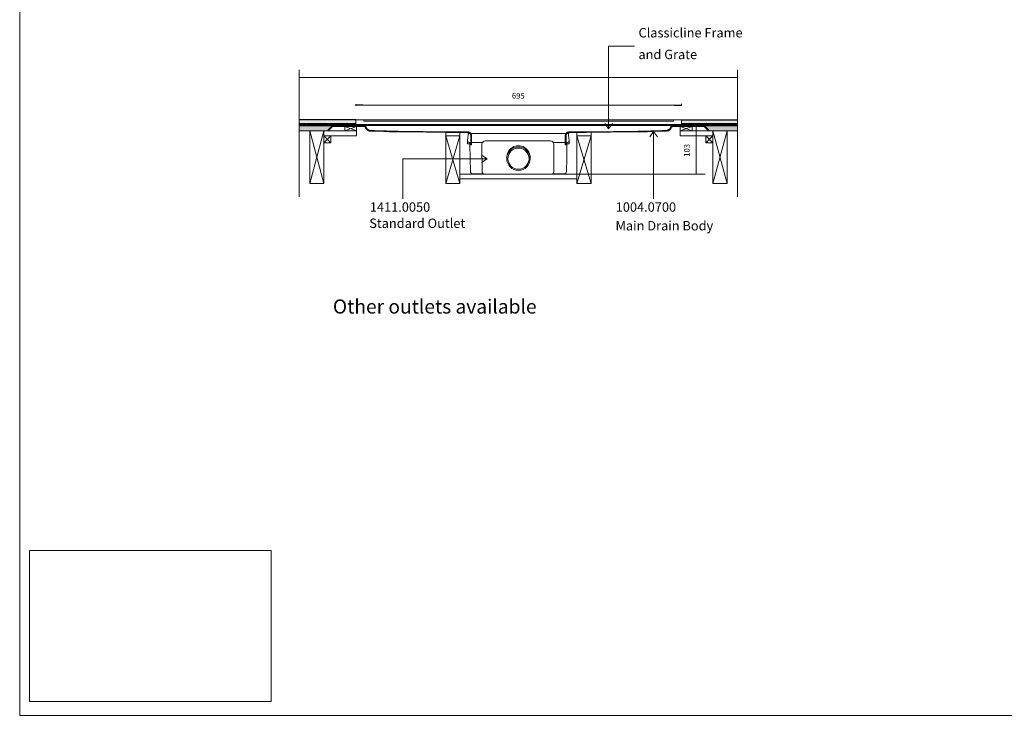
# Model space of a CAD drawing. Units: inches. Extents: x 5 to 2105, y 4 to 1488.
# Drawn here: x 5 to 1055, y 4 to 745 of the extents above; entities that cross this region are included whole.
import ezdxf

# ---------------------------------------------------------------- set-up
doc = ezdxf.new("R2010")
doc.units = ezdxf.units.IN
doc.header["$MEASUREMENT"] = 0
doc.layers.add('A52-S--', color=144, linetype='Continuous', lineweight=9)
for name, color, linetype in [('PDF_0', 7, 'Continuous'), ('PDF_A52-A--', 7, 'Continuous'), ('PDF_Dimensions', 7, 'Continuous'), ('PDF_hatch', 7, 'Continuous'), ('PDF_Text', 7, 'Continuous')]:
    doc.layers.add(name, color=color, linetype=linetype)
doc.layers.add('PDF_A52-S--', color=7, linetype='Continuous', true_color=0x005f7f)
doc.layers.add('PDF_A52-S-H', color=7, linetype='Continuous', true_color=0x005f7f)
doc.styles.add('PDF Arial', font='arial.ttf')
doc.styles.add('PDF Calibri', font='calibri.ttf')
doc.styles.add('PDF Calibri Bold', font='calibrib.ttf')
picture_1 = doc.add_image_def('image1.png', size_in_pixel=(613, 382))

msp = doc.modelspace()

# ---------------------------------------------------------------- linework, layer by layer
for p, q in [((371, 654.1), (363.5, 654.1)), ((703, 654.1), (711, 654.1)), ((303.5, 638.4), (303.4, 638.4)), ((363.5, 638.4), (303.5, 638.4)), ((711, 638.4), (761, 638.4)), ((761, 638.4), (770.6, 638.4))]:
    msp.add_line(p, q)
at = {"layer": 'A52-S--', "color": 0}
for p, q in [((711, 638.4), (363.5, 638.4)), ((363.5, 638.4), (363.5, 632.4)), ((363.5, 633.2), (711, 633.2)), ((363.5, 632.4), (711, 632.4)), ((711, 632.4), (711, 638.4))]:
    msp.add_line(p, q, dxfattribs=at)
msp.add_lwpolyline([(699.8, 638.4), (374.8, 638.4), (372.3, 638.4), (372.3, 636.9), (374.8, 636.9), (699.8, 636.9), (702.3, 636.9), (702.3, 638.4)], close=True, dxfattribs=at)
at = {"layer": 'PDF_0', "lineweight": 15}
for points in [[(2105.1, 1488.5), (2105.1, 3.5), (5.2, 3.5), (5.2, 1488.5)], [(364.3, 626.4), (351.8, 626.4), (351.8, 631.2), (364.3, 631.2)], [(709.7, 626.4), (722.2, 626.4), (722.2, 631.2), (709.7, 631.2)], [(329.5, 626.4), (314.5, 626.4), (314.5, 570.6), (329.5, 570.6)], [(337, 613.7), (329.5, 613.7), (329.5, 621.2), (337, 621.2)], [(474.5, 621.2), (459.5, 621.2), (459.5, 570.6), (474.5, 570.6)], [(599.5, 621.2), (614.5, 621.2), (614.5, 570.6), (599.5, 570.6)], [(737, 613.7), (744.5, 613.7), (744.5, 621.2), (737, 621.2)], [(744.5, 626.4), (759.5, 626.4), (759.5, 570.6), (744.5, 570.6)]]:
    msp.add_lwpolyline(points, close=True, dxfattribs=at)
at = {"layer": 'PDF_0', "lineweight": 5}
for points in [[(660.9, 716.7), (633.2, 716.7), (633.2, 628.6), (629.2, 634.5)], [(633.2, 628.6), (637.2, 634.5)], [(681.2, 554.1), (681.2, 626), (677.2, 620.2)], [(681.2, 626), (685.2, 620.2)], [(413.8, 554.1), (413.8, 596.7), (503.6, 596.7), (497.7, 600.8)], [(503.6, 596.7), (497.7, 592.8)]]:
    msp.add_lwpolyline(points, dxfattribs=at)
at = {"layer": 'PDF_0', "lineweight": 15}
for points in [[(303.4, 691.5), (303.4, 556.3)], [(303.4, 683.3), (770.6, 683.3)], [(770.6, 691.5), (770.6, 556.3)], [(363.5, 634.5), (303.4, 634.5)], [(363.5, 633.5), (363.1, 633.5), (363.1, 632.7), (360.6, 632.7), (360.6, 633.5), (359.5, 633.5), (359.5, 632.7), (357, 632.7), (357, 633.5), (356, 633.5), (356, 632.7), (353.5, 632.7), (353.5, 633.5), (352.5, 633.5), (352.5, 632.7), (350, 632.7), (350, 633.5), (349, 633.5), (349, 632.7), (346.5, 632.7), (346.5, 633.5), (345.6, 633.5), (345.6, 632.7), (343.1, 632.7), (343.1, 633.5), (342, 633.5), (342, 632.7), (339.5, 632.7), (339.5, 633.5), (338.5, 633.5), (338.5, 632.7), (336, 632.7), (336, 633.5), (335, 633.5), (335, 632.7), (332.5, 632.7), (332.5, 633.5), (331.5, 633.5), (331.5, 632.7), (329.1, 632.7), (329.1, 633.5), (328.1, 633.5), (328.1, 632.7), (325.6, 632.7), (325.6, 633.5), (324.5, 633.5), (324.5, 632.7), (322, 632.7), (322, 633.5), (321, 633.5), (321, 632.7), (318.5, 632.7), (318.5, 633.5), (317.5, 633.5), (317.5, 632.7), (315, 632.7), (315, 633.5), (314.1, 633.5), (314.1, 632.7), (311.6, 632.7), (311.6, 633.5), (310.5, 633.5), (310.5, 632.7), (308, 632.7), (308, 633.5), (307, 633.5), (307, 632.7), (304.5, 632.7), (304.5, 633.5), (303.5, 633.5), (303.5, 632.7), (303.4, 632.7)], [(303.4, 632.4), (373.4, 632.4)], [(338.6, 632), (303.4, 632)], [(305.9, 632.4), (305.9, 632)], [(313.4, 632.4), (313.4, 632)], [(320.9, 632.4), (320.9, 632)], [(328.4, 632.4), (328.4, 632)], [(351.8, 631.2), (364.3, 626.4), (329.5, 626.4), (329.5, 621.2), (364.3, 621.2), (364.3, 626.4)], [(335.9, 632.4), (335.9, 632)], [(343.4, 632.4), (343.4, 632)], [(350.9, 632.4), (350.9, 632)], [(364.3, 631.2), (351.8, 626.4)], [(358.4, 632.4), (358.4, 632)], [(363.5, 632.4), (363.5, 638.4)], [(365.9, 632.4), (365.9, 632)], [(373.4, 632.4), (373.4, 631.6)], [(700.7, 632.4), (700.7, 631.6)], [(770.6, 632.4), (700.7, 632.4)], [(708.2, 632.4), (708.2, 632)], [(709.7, 631.2), (722.2, 626.4)], [(722.2, 631.2), (709.7, 626.4), (744.5, 626.4), (744.5, 621.2), (709.7, 621.2), (709.7, 626.4)], [(710.5, 632.4), (710.5, 632.4)], [(711, 634.5), (770.6, 634.5)], [(711, 633.5), (711.1, 633.5), (711.1, 632.7), (713.6, 632.7), (713.6, 633.5), (714.5, 633.5), (714.5, 632.7), (717, 632.7), (717, 633.5), (718, 633.5), (718, 632.7), (720.5, 632.7), (720.5, 633.5), (721.5, 633.5), (721.5, 632.7), (724, 632.7), (724, 633.5), (725, 633.5), (725, 632.7), (727.5, 632.7), (727.5, 633.5), (728.6, 633.5), (728.6, 632.7), (731.1, 632.7), (731.1, 633.5), (732, 633.5), (732, 632.7), (734.5, 632.7), (734.5, 633.5), (735.5, 633.5), (735.5, 632.7), (738, 632.7), (738, 633.5), (739, 633.5), (739, 632.7), (741.5, 632.7), (741.5, 633.5), (742.6, 633.5), (742.6, 632.7), (745.1, 632.7), (745.1, 633.5), (746.1, 633.5), (746.1, 632.7), (748.6, 632.7), (748.6, 633.5), (749.5, 633.5), (749.5, 632.7), (752, 632.7), (752, 633.5), (753, 633.5), (753, 632.7), (755.5, 632.7), (755.5, 633.5), (756.5, 633.5), (756.5, 632.7), (759, 632.7), (759, 633.5), (760.1, 633.5), (760.1, 632.7), (762.6, 632.7), (762.6, 633.5), (763.5, 633.5), (763.5, 632.7), (766, 632.7), (766, 633.5), (767, 633.5), (767, 632.7), (769.5, 632.7), (769.5, 633.5), (770.5, 633.5), (770.5, 632.7), (770.6, 632.7)], [(715.7, 632.4), (715.7, 632)], [(723.2, 632.4), (723.2, 632)], [(730.7, 632.4), (730.7, 632)], [(735.4, 632), (770.6, 632)], [(738.2, 632.4), (738.2, 632)], [(745.7, 632.4), (745.7, 632)], [(753.2, 632.4), (753.2, 632)], [(760.7, 632.4), (760.7, 632)], [(768.2, 632.4), (768.2, 632)], [(334.2, 626.4), (303.4, 626.4)], [(329.5, 570.6), (314.5, 626.4)], [(314.5, 570.6), (329.5, 626.4)], [(337, 621.2), (329.5, 613.7)], [(329.5, 621.2), (337, 613.7)], [(459.5, 570.6), (474.5, 621.2), (474.5, 624.8), (459.5, 624.8), (459.5, 621.2), (474.5, 570.6)], [(599.5, 570.6), (614.5, 621.2), (614.5, 624.8)], [(614.5, 570.6), (599.5, 621.2), (599.5, 624.8)], [(737, 621.2), (744.5, 613.7)], [(744.5, 621.2), (737, 613.7)], [(739.9, 626.4), (770.6, 626.4)], [(744.5, 570.6), (759.5, 626.4)], [(759.5, 570.6), (744.5, 626.4)], [(474.5, 580.5), (599.5, 580.5)], [(474.5, 575.5), (599.5, 575.5)]]:
    msp.add_lwpolyline(points, dxfattribs=at)
at = {"layer": 'PDF_0', "color": 7, "lineweight": 15, "true_color": 0xffffff}
msp.add_lwpolyline([(15.6, 18.3), (15.6, 179.1), (273.4, 179.1), (273.4, 18.3)], close=True, dxfattribs=at)
at = {"layer": 'PDF_0', "color": 9, "true_color": 0xc6c7ca, "transparency": 33554559}
for points in [[(338.6, 632), (303.4, 632), (333.6, 627)], [(303.4, 632), (333.6, 627), (303.4, 627)], [(770.6, 632), (735.4, 632), (770.6, 627)], [(735.4, 632), (770.6, 627), (740.4, 627)], [(333.6, 627), (303.4, 627), (334.2, 626.4)], [(303.4, 627), (334.2, 626.4), (303.4, 626.4)], [(740.4, 627), (770.6, 626.4), (739.9, 626.4)], [(770.6, 627), (740.4, 627), (770.6, 626.4)]]:
    msp.add_solid(points, dxfattribs=at)
at = {"layer": 'PDF_0', "transparency": 33554559}
for points in [[(313.4, 632.4), (305.9, 632.4), (313.4, 632)], [(305.9, 632.4), (313.4, 632), (305.9, 632)], [(328.4, 632.4), (320.9, 632.4), (328.4, 632)], [(320.9, 632.4), (328.4, 632), (320.9, 632)], [(343.4, 632.4), (335.9, 632.4), (343.4, 632)], [(335.9, 632.4), (343.4, 632), (335.9, 632)], [(358.4, 632.4), (350.9, 632.4), (358.4, 632)], [(350.9, 632.4), (358.4, 632), (350.9, 632)], [(373.4, 632.4), (365.9, 632.4), (373.4, 632)], [(365.9, 632.4), (373.4, 632), (365.9, 632)], [(373.4, 632), (372.1, 632), (373.4, 631.9)], [(372.1, 632), (373.4, 631.9), (372.5, 631.9)], [(372.5, 631.9), (373, 631.8), (373.4, 631.8)], [(372.5, 631.9), (373.4, 631.9), (373.4, 631.8)], [(373, 631.8), (373.4, 631.8), (373.4, 631.6)], [(708.2, 632.4), (700.7, 632.4), (708.2, 632)], [(700.7, 632.4), (708.2, 632), (700.7, 632)], [(702, 632), (700.7, 632), (701.5, 631.9)], [(700.7, 632), (701.5, 631.9), (700.7, 631.9)], [(700.7, 631.9), (700.7, 631.8), (701.1, 631.8)], [(700.7, 631.9), (701.5, 631.9), (701.1, 631.8)], [(700.7, 631.8), (701.1, 631.8), (700.7, 631.6)], [(723.2, 632.4), (715.7, 632.4), (723.2, 632)], [(715.7, 632.4), (723.2, 632), (715.7, 632)], [(738.2, 632.4), (730.7, 632.4), (738.2, 632)], [(730.7, 632.4), (738.2, 632), (730.7, 632)], [(753.2, 632.4), (745.7, 632.4), (753.2, 632)], [(745.7, 632.4), (753.2, 632), (745.7, 632)], [(768.2, 632.4), (760.7, 632.4), (768.2, 632)], [(760.7, 632.4), (768.2, 632), (760.7, 632)]]:
    msp.add_solid(points, dxfattribs=at)
at = {"layer": 'PDF_A52-A--', "lineweight": 15}
for points in [[(590.5, 623.6, 0.202109), (590.1, 623.7), (484, 623.7, 0.202109), (483.7, 623.6), (483.6, 622), (482.8, 616.1), (482.8, 615.7), (482.9, 612.7), (485.4, 612.7)], [(482.8, 615.7, 0.313953), (484.7, 614.1), (498.2, 614.1), (498.8, 614.1)], [(485.3, 612.7), (485.3, 611.5), (485.5, 597.3), (485.8, 583.2, 0.408431), (488.3, 580.7), (499.6, 580.7)], [(571.3, 615.8), (501.8, 615.8, 0.414209), (498.2, 612.3), (498.3, 583, 0.41422), (500.7, 580.5), (572.3, 580.5, 0.41422), (574.8, 583), (574.8, 612.3, 0.414209), (571.3, 615.8)], [(573.4, 580.7), (585.8, 580.7, 0.408431), (588.3, 583.2), (588.5, 597.3), (588.8, 611.5), (588.8, 612.7)], [(591.3, 615.7, -0.314665), (589.4, 614.1), (575.8, 614.1), (574.2, 614.1)]]:
    msp.add_lwpolyline(points, format="xyb", dxfattribs=at)
msp.add_lwpolyline([(588.6, 614.1), (588.6, 612.7), (591.2, 612.7), (591.3, 615.7), (591.3, 616.1), (590.4, 622), (590.4, 623.6)], dxfattribs=at)
msp.add_lwpolyline([(485.4, 612.7), (485.4, 614.1)], close=True, dxfattribs=at)
for radius in [12.5, 11.3]:
    msp.add_circle((537.1, 596.9), radius, dxfattribs=at)
msp.add_arc((537.1, 598.2), 12.5, 357.1708, 182.8678, dxfattribs=at)
at = {"layer": 'PDF_A52-S--', "lineweight": 13}
for points in [[(487, 621.4), (487, 615.5), (487, 612.5), (487, 611.8), (487, 611.5), (486.9, 611.5), (486.4, 611.5), (486.3, 611.5), (486.3, 611.5), (486.3, 612.2), (486.3, 615.2), (486.3, 621.1), (486.3, 621.4), (486.3, 621.5), (486.3, 621.9), (486.2, 622.1), (486.1, 622.4), (486, 622.7), (485.9, 623), (485.7, 623.2), (485.5, 623.5), (485.3, 623.7), (485.1, 623.9), (484.8, 624.1), (484.6, 624.2), (484.3, 624.4), (484, 624.5), (483.7, 624.6), (483.5, 624.6), (483.1, 624.6), (483.1, 624.6), (482.9, 624.6), (482.5, 624.6), (480.8, 624.7), (477.6, 624.7), (464.6, 624.8), (438.4, 625.2), (412.4, 625.5), (399.3, 625.6), (396, 625.7), (395.2, 625.7), (395.1, 625.7), (395.1, 625.7), (395, 625.7), (394.7, 625.7), (393.5, 625.7), (384.2, 626.1), (379.6, 626.2), (379.4, 626.2), (379.3, 626.2), (379.2, 626.2), (379.1, 626.2), (378.6, 626.3), (378.2, 626.3), (377.8, 626.4), (377.4, 626.6), (377, 626.7), (376.6, 626.9), (376.3, 627.2), (375.9, 627.4), (375.6, 627.7), (375.2, 628), (374.9, 628.3), (374.7, 628.7), (374.4, 629), (374.2, 629.4), (374.1, 629.8), (374, 630.2), (373.9, 630.3), (373.9, 630.3), (373.9, 630.4), (373.6, 630.6), (373.4, 630.8), (373.1, 631), (372.7, 631.1), (372.4, 631.2), (372.1, 631.2), (372.1, 631.2), (371.9, 631.2), (371.6, 631.2), (370.9, 631.2), (369.7, 631.2), (367.3, 631.2), (357.5, 631.2), (347.6, 631.2), (342.7, 631.2), (340.3, 631.2), (339, 631.2), (339, 631.2), (339, 631.2), (338.9, 631.1), (338.8, 631.1), (336, 628.2), (334.5, 626.8), (334.2, 626.4), (334.2, 626.5), (334.1, 626.5), (333.7, 626.9), (333.7, 626.9), (333.6, 627), (333.9, 627.1), (334.2, 627.5), (335.7, 629), (338.7, 632), (358.5, 632), (368.4, 632), (370.9, 632), (371.5, 632), (371.8, 632), (372, 632), (372.1, 632), (372.1, 632), (372.2, 632), (372.6, 631.9), (373.1, 631.8), (373.5, 631.6), (373.9, 631.4), (374.2, 631.1), (374.5, 630.7), (374.6, 630.6), (374.6, 630.6), (374.6, 630.5), (374.7, 630.2), (374.9, 629.9), (375, 629.6), (375.2, 629.2), (375.4, 628.9), (375.7, 628.7), (375.9, 628.3), (376.2, 628.1), (376.5, 627.9), (376.8, 627.7), (377.2, 627.5), (377.5, 627.3), (377.8, 627.2), (378.2, 627.1), (378.6, 627), (379, 627), (379.3, 627), (379.4, 627), (379.4, 627), (379.6, 627), (380.2, 626.9), (381.4, 626.9), (383.7, 626.8), (393, 626.5), (394.2, 626.4), (394.8, 626.4), (395, 626.4), (395.1, 626.4), (395.2, 626.4), (395.3, 626.4), (395.5, 626.4), (396.3, 626.4), (409.3, 626.3), (435.5, 626), (461.5, 625.6), (474.6, 625.5), (481.1, 625.4), (482.7, 625.4), (482.9, 625.4), (483, 625.4), (483.1, 625.4), (483.1, 625.4), (483.2, 625.4), (483.3, 625.4), (483.7, 625.3), (484.1, 625.3), (484.5, 625.1), (484.8, 625), (485.1, 624.8), (485.4, 624.6), (485.7, 624.4), (486, 624.1), (486.2, 623.8), (486.4, 623.5), (486.6, 623.2), (486.8, 622.8), (486.9, 622.5), (487, 622.1), (487, 621.7)], [(587, 621.4), (587, 615.5), (587, 612.5), (587, 611.8), (587, 611.5), (587.2, 611.5), (587.6, 611.5), (587.7, 611.5), (587.8, 611.5), (587.8, 612.2), (587.8, 615.2), (587.8, 621.1), (587.8, 621.4), (587.8, 621.5), (587.8, 621.9), (587.9, 622.1), (587.9, 622.4), (588.1, 622.7), (588.2, 623), (588.4, 623.2), (588.5, 623.5), (588.7, 623.7), (589, 623.9), (589.2, 624.1), (589.5, 624.2), (589.8, 624.4), (590, 624.5), (590.3, 624.6), (590.6, 624.6), (590.9, 624.6), (591, 624.6), (591.2, 624.6), (591.6, 624.6), (593.2, 624.7), (596.5, 624.7), (609.5, 624.8), (635.6, 625.2), (661.7, 625.5), (674.8, 625.6), (678, 625.7), (678.8, 625.7), (678.9, 625.7), (679, 625.7), (679, 625.7), (679.1, 625.7), (679.4, 625.7), (680.5, 625.7), (689.9, 626.1), (694.5, 626.2), (694.7, 626.2), (694.7, 626.2), (694.8, 626.2), (695, 626.2), (695.4, 626.3), (695.8, 626.3), (696.3, 626.4), (696.6, 626.6), (697.1, 626.7), (697.4, 626.9), (697.8, 627.2), (698.2, 627.4), (698.5, 627.7), (698.8, 628), (699.1, 628.3), (699.4, 628.7), (699.6, 629), (699.8, 629.4), (700, 629.8), (700.1, 630.2), (700.1, 630.3), (700.2, 630.3), (700.3, 630.4), (700.5, 630.6), (700.7, 630.8), (701, 631), (701.3, 631.1), (701.6, 631.2), (702, 631.2), (702.1, 631.2), (702.2, 631.2), (702.5, 631.2), (703.1, 631.2), (704.4, 631.2), (706.8, 631.2), (716.6, 631.2), (726.4, 631.2), (731.4, 631.2), (733.8, 631.2), (735, 631.2), (735.1, 631.2), (735.1, 631.2), (735.2, 631.2), (735.2, 631.1), (735.3, 631.1), (738.1, 628.2), (739.5, 626.8), (739.9, 626.4), (739.9, 626.5), (740, 626.5), (740.3, 626.9), (740.4, 626.9), (740.4, 627), (740.2, 627.1), (739.8, 627.5), (738.3, 629), (735.4, 632), (715.6, 632), (705.6, 632), (703.2, 632), (702.5, 632), (702.2, 632), (702.1, 632), (702, 632), (702, 632), (701.9, 632), (701.4, 631.9), (701, 631.8), (700.6, 631.6), (700.2, 631.4), (699.9, 631.1), (699.6, 630.7), (699.5, 630.6), (699.5, 630.5), (699.4, 630.2), (699.2, 629.9), (699, 629.6), (698.9, 629.2), (698.7, 628.9), (698.4, 628.7), (698.1, 628.3), (697.9, 628.1), (697.5, 627.9), (697.2, 627.7), (696.9, 627.5), (696.5, 627.3), (696.2, 627.2), (695.8, 627.1), (695.5, 627), (695.1, 627), (694.8, 627), (694.7, 627), (694.6, 627), (694.5, 627), (693.9, 626.9), (692.7, 626.9), (690.4, 626.8), (681, 626.5), (679.9, 626.4), (679.3, 626.4), (679, 626.4), (678.9, 626.4), (678.9, 626.4), (678.8, 626.4), (678.6, 626.4), (677.8, 626.4), (664.7, 626.3), (638.6, 626), (612.5, 625.6), (599.5, 625.5), (593, 625.4), (591.4, 625.4), (591.1, 625.4), (591, 625.4), (591, 625.4), (590.9, 625.4), (590.9, 625.4), (590.7, 625.4), (590.3, 625.3), (590, 625.3), (589.6, 625.1), (589.3, 625), (589, 624.8), (588.6, 624.6), (588.4, 624.4), (588.1, 624.1), (587.8, 623.8), (587.6, 623.5), (587.5, 623.2), (587.3, 622.8), (587.2, 622.5), (587.1, 622.1), (587, 621.7)]]:
    msp.add_lwpolyline(points, close=True, dxfattribs=at)
at = {"layer": 'PDF_A52-S-H', "lineweight": 13}
msp.add_lwpolyline([(711.2, 632), (702, 632)], dxfattribs=at)
at = {"layer": 'PDF_Dimensions', "lineweight": 13}
for points in [[(363.5, 653.2), (363.5, 655.1)], [(383.9, 654.1), (378.9, 654.1), (376, 654.1), (371, 654.1)], [(378.9, 654.1), (695.1, 654.1)], [(703, 654.1), (698, 654.1), (695.1, 654.1), (690.1, 654.1)], [(711, 653.2), (711, 655.2)], [(725.6, 632), (727.6, 632)], [(726.6, 632), (726.6, 580.5)], [(599.5, 580.5), (736.3, 580.5)], [(725.6, 580.5), (727.6, 580.5)]]:
    msp.add_lwpolyline(points, dxfattribs=at)
at = {"layer": 'PDF_hatch', "lineweight": 9}
for points in [[(303.4, 634.1), (303.8, 634.5)], [(303.4, 633.2), (303.5, 633.3)], [(303.7, 633.5), (304.6, 634.5)], [(304, 638.1), (304, 638.1)], [(304, 635.9), (304, 635.9)], [(304.5, 637), (304.5, 637)], [(304.5, 634.8), (304.5, 634.8)], [(304.5, 633.5), (305.5, 634.5)], [(304.7, 632.7), (306.5, 634.5)], [(305, 638.1), (305, 638.1)], [(305, 635.9), (305, 635.9)], [(305.5, 637), (305.5, 637)], [(305.5, 634.8), (305.5, 634.8)], [(305.5, 632.7), (307.3, 634.5)], [(306.1, 638.1), (306.1, 638.1)], [(306.1, 635.9), (306.1, 635.9)], [(306.5, 632.7), (307, 633.3)], [(306.7, 637), (306.7, 637)], [(306.7, 634.8), (306.7, 634.8)], [(307.2, 638.1), (307.2, 638.1)], [(307.2, 635.9), (307.2, 635.9)], [(307.2, 633.5), (308.2, 634.5)], [(307.7, 637), (307.7, 637)], [(307.7, 634.8), (307.7, 634.8)], [(308, 633.4), (309.1, 634.5)], [(308.2, 632.7), (310, 634.5)], [(308.3, 638.1), (308.3, 638.1)], [(308.3, 635.9), (308.3, 635.9)], [(308.8, 637), (308.8, 637)], [(308.8, 634.8), (308.8, 634.8)], [(309.1, 632.7), (310.9, 634.5)], [(309.4, 638.1), (309.4, 638.1)], [(309.4, 635.9), (309.4, 635.9)], [(310, 637), (310, 637)], [(310, 634.8), (310, 634.8)], [(310, 632.7), (310.5, 633.2)], [(310.5, 638.1), (310.5, 638.1)], [(310.5, 635.9), (310.5, 635.9)], [(310.7, 633.5), (311.7, 634.5)], [(311, 637), (311, 637)], [(311, 634.8), (311, 634.8)], [(311.6, 638.1), (311.6, 638.1)], [(311.6, 635.9), (311.6, 635.9)], [(311.6, 633.4), (312.6, 634.5)], [(311.8, 632.7), (313.5, 634.5)], [(312.1, 637), (312.1, 637)], [(312.1, 634.8), (312.1, 634.8)], [(312.6, 632.7), (314.4, 634.5)], [(312.7, 638.1), (312.7, 638.1)], [(312.7, 635.9), (312.7, 635.9)], [(313.2, 637), (313.2, 637)], [(313.2, 634.8), (313.2, 634.8)], [(313.5, 632.7), (314.1, 633.2)], [(313.8, 638.1), (313.8, 638.1)], [(313.8, 635.9), (313.8, 635.9)], [(314.3, 637), (314.3, 637)], [(314.3, 634.8), (314.3, 634.8)], [(314.3, 633.5), (315.3, 634.5)], [(314.9, 638.1), (314.9, 638.1)], [(314.9, 635.9), (314.9, 635.9)], [(315, 633.3), (316.1, 634.5)], [(315.3, 632.7), (317, 634.5)], [(315.4, 637), (315.4, 637)], [(315.4, 634.8), (315.4, 634.8)], [(316, 638.1), (316, 638.1)], [(316, 635.9), (316, 635.9)], [(316.2, 632.7), (317.9, 634.5)], [(316.5, 637), (316.5, 637)], [(316.5, 634.8), (316.5, 634.8)], [(317, 638.1), (317, 638.1)], [(317, 635.9), (317, 635.9)], [(317, 632.7), (317.5, 633.2)], [(317.6, 637), (317.6, 637)], [(317.6, 634.8), (317.6, 634.8)], [(317.8, 633.5), (318.8, 634.5)], [(318.2, 638.1), (318.2, 638.1)], [(318.2, 635.9), (318.2, 635.9)], [(318.5, 633.3), (319.7, 634.5)], [(318.7, 637), (318.7, 637)], [(318.7, 634.8), (318.7, 634.8)], [(318.8, 632.7), (320.6, 634.5)], [(319.2, 638.1), (319.2, 638.1)], [(319.2, 635.9), (319.2, 635.9)], [(319.7, 632.7), (321.5, 634.5)], [(319.8, 637), (319.8, 637)], [(319.8, 634.8), (319.8, 634.8)], [(320.3, 638.1), (320.3, 638.1)], [(320.3, 635.9), (320.3, 635.9)], [(320.6, 632.7), (321, 633.1)], [(320.9, 637), (320.9, 637)], [(320.9, 634.8), (320.9, 634.8)], [(321.3, 633.5), (322.4, 634.5)], [(321.4, 638.1), (321.4, 638.1)], [(321.4, 635.9), (321.4, 635.9)], [(322, 637), (322, 637)], [(322, 634.8), (322, 634.8)], [(322, 633.3), (323.2, 634.5)], [(322.4, 632.7), (324.1, 634.5)], [(322.5, 638.1), (322.5, 638.1)], [(322.5, 635.9), (322.5, 635.9)], [(323.1, 637), (323.1, 637)], [(323.1, 634.8), (323.1, 634.8)], [(323.3, 632.7), (325, 634.5)], [(323.6, 638.1), (323.6, 638.1)], [(323.6, 635.9), (323.6, 635.9)], [(324.1, 632.7), (324.5, 633.1)], [(324.2, 637), (324.2, 637)], [(324.2, 634.8), (324.2, 634.8)], [(324.7, 638.1), (324.7, 638.1)], [(324.7, 635.9), (324.7, 635.9)], [(324.9, 633.5), (325.9, 634.5)], [(325.2, 637), (325.2, 637)], [(325.2, 634.8), (325.2, 634.8)], [(325.6, 633.2), (326.8, 634.5)], [(325.8, 638.1), (325.8, 638.1)], [(325.8, 635.9), (325.8, 635.9)], [(325.9, 632.7), (327.6, 634.5)], [(326.3, 637), (326.3, 637)], [(326.3, 634.8), (326.3, 634.8)], [(326.8, 632.7), (328.5, 634.5)], [(326.9, 638.1), (326.9, 638.1)], [(326.9, 635.9), (326.9, 635.9)], [(327.5, 637), (327.5, 637)], [(327.5, 634.8), (327.5, 634.8)], [(327.7, 632.7), (328.1, 633.1)], [(328, 638.1), (328, 638.1)], [(328, 635.9), (328, 635.9)], [(328.4, 633.5), (329.4, 634.5)], [(328.5, 637), (328.5, 637)], [(328.5, 634.8), (328.5, 634.8)], [(329.1, 638.1), (329.1, 638.1)], [(329.1, 635.9), (329.1, 635.9)], [(329.1, 633.2), (330.3, 634.5)], [(329.4, 632.7), (331.2, 634.5)], [(329.6, 637), (329.6, 637)], [(329.6, 634.8), (329.6, 634.8)], [(330.2, 638.1), (330.2, 638.1)], [(330.2, 635.9), (330.2, 635.9)], [(330.3, 632.7), (332, 634.5)], [(330.7, 637), (330.7, 637)], [(330.7, 634.8), (330.7, 634.8)], [(331.2, 638.1), (331.2, 638.1)], [(331.2, 635.9), (331.2, 635.9)], [(331.2, 632.7), (331.5, 633)], [(331.8, 637), (331.8, 637)], [(331.8, 634.8), (331.8, 634.8)], [(331.9, 633.5), (332.9, 634.5)], [(332.4, 638.1), (332.4, 638.1)], [(332.4, 635.9), (332.4, 635.9)], [(332.5, 633.2), (333.9, 634.5)], [(332.9, 637), (332.9, 637)], [(332.9, 634.8), (332.9, 634.8)], [(332.9, 632.7), (334.7, 634.5)], [(333.5, 638.1), (333.5, 638.1)], [(333.5, 635.9), (333.5, 635.9)], [(333.9, 632.7), (335.6, 634.5)], [(334, 637), (334, 637)], [(334, 634.8), (334, 634.8)], [(334.5, 638.1), (334.5, 638.1)], [(334.5, 635.9), (334.5, 635.9)], [(334.8, 632.7), (335, 633)], [(335.1, 637), (335.1, 637)], [(335.1, 634.8), (335.1, 634.8)], [(335.5, 633.5), (336.5, 634.5)], [(335.7, 638.1), (335.7, 638.1)], [(335.7, 635.9), (335.7, 635.9)], [(336, 633.1), (337.4, 634.5)], [(336.2, 637), (336.2, 637)], [(336.2, 634.8), (336.2, 634.8)], [(336.5, 632.7), (338.3, 634.5)], [(336.7, 638.1), (336.7, 638.1)], [(336.7, 635.9), (336.7, 635.9)], [(337.3, 637), (337.3, 637)], [(337.3, 634.8), (337.3, 634.8)], [(337.4, 632.7), (339.1, 634.5)], [(337.8, 638.1), (337.8, 638.1)], [(337.8, 635.9), (337.8, 635.9)], [(338.3, 632.7), (338.5, 633)], [(338.4, 637), (338.4, 637)], [(338.4, 634.8), (338.4, 634.8)], [(338.9, 638.1), (338.9, 638.1)], [(338.9, 635.9), (338.9, 635.9)], [(339, 633.5), (340, 634.5)], [(339.5, 637), (339.5, 637)], [(339.5, 634.8), (339.5, 634.8)], [(339.5, 633.1), (340.9, 634.5)], [(340, 638.1), (340, 638.1)], [(340, 635.9), (340, 635.9)], [(340, 632.7), (341.8, 634.5)], [(340.6, 637), (340.6, 637)], [(340.6, 634.8), (340.6, 634.8)], [(340.9, 632.7), (342.7, 634.5)], [(341.1, 638.1), (341.1, 638.1)], [(341.1, 635.9), (341.1, 635.9)], [(341.7, 637), (341.7, 637)], [(341.7, 634.8), (341.7, 634.8)], [(341.8, 632.7), (342, 632.9)], [(342.2, 638.1), (342.2, 638.1)], [(342.2, 635.9), (342.2, 635.9)], [(342.6, 633.5), (343.5, 634.5)], [(342.7, 637), (342.7, 637)], [(342.7, 634.8), (342.7, 634.8)], [(343.1, 633.1), (344.4, 634.5)], [(343.3, 638.1), (343.3, 638.1)], [(343.3, 635.9), (343.3, 635.9)], [(343.6, 632.7), (345.3, 634.5)], [(343.9, 637), (343.9, 637)], [(343.9, 634.8), (343.9, 634.8)], [(344.4, 638.1), (344.4, 638.1)], [(344.4, 635.9), (344.4, 635.9)], [(344.4, 632.7), (346.2, 634.5)], [(344.9, 637), (344.9, 637)], [(344.9, 634.8), (344.9, 634.8)], [(345.3, 632.7), (345.6, 632.9)], [(345.5, 638.1), (345.5, 638.1)], [(345.5, 635.9), (345.5, 635.9)], [(346, 637), (346, 637)], [(346, 634.8), (346, 634.8)], [(346.1, 633.5), (347.1, 634.5)], [(346.5, 633), (347.9, 634.5)], [(346.6, 638.1), (346.6, 638.1)], [(346.6, 635.9), (346.6, 635.9)], [(347.1, 632.7), (348.9, 634.5)], [(347.2, 637), (347.2, 637)], [(347.2, 634.8), (347.2, 634.8)], [(347.7, 638.1), (347.7, 638.1)], [(347.7, 635.9), (347.7, 635.9)], [(348, 632.7), (349.8, 634.5)], [(348.2, 637), (348.2, 637)], [(348.2, 634.8), (348.2, 634.8)], [(348.7, 638.1), (348.7, 638.1)], [(348.7, 635.9), (348.7, 635.9)], [(348.9, 632.7), (349, 632.9)], [(349.3, 637), (349.3, 637)], [(349.3, 634.8), (349.3, 634.8)], [(349.6, 633.5), (350.6, 634.5)], [(349.9, 638.1), (349.9, 638.1)], [(349.9, 635.9), (349.9, 635.9)], [(350, 633), (351.5, 634.5)], [(350.4, 637), (350.4, 637)], [(350.4, 634.8), (350.4, 634.8)], [(350.7, 632.7), (352.4, 634.5)], [(351, 638.1), (351, 638.1)], [(351, 635.9), (351, 635.9)], [(351.5, 637), (351.5, 637)], [(351.5, 634.8), (351.5, 634.8)], [(351.5, 632.7), (353.3, 634.5)], [(352, 638.1), (352, 638.1)], [(352, 635.9), (352, 635.9)], [(352.4, 632.7), (352.5, 632.8)], [(352.6, 637), (352.6, 637)], [(352.6, 634.8), (352.6, 634.8)], [(353.2, 638.1), (353.2, 638.1)], [(353.2, 635.9), (353.2, 635.9)], [(353.2, 633.5), (354.2, 634.5)], [(353.5, 632.9), (355, 634.5)], [(353.7, 637), (353.7, 637)], [(353.7, 634.8), (353.7, 634.8)], [(354.2, 638.1), (354.2, 638.1)], [(354.2, 635.9), (354.2, 635.9)], [(354.2, 632.7), (355.9, 634.5)], [(354.8, 637), (354.8, 637)], [(354.8, 634.8), (354.8, 634.8)], [(355.1, 632.7), (356.8, 634.5)], [(355.3, 638.1), (355.3, 638.1)], [(355.3, 635.9), (355.3, 635.9)], [(355.9, 637), (355.9, 637)], [(355.9, 634.8), (355.9, 634.8)], [(355.9, 632.7), (356, 632.8)], [(356.4, 638.1), (356.4, 638.1)], [(356.4, 635.9), (356.4, 635.9)], [(356.7, 633.5), (357.7, 634.5)], [(357, 637), (357, 637)], [(357, 634.8), (357, 634.8)], [(357, 632.9), (358.6, 634.5)], [(357.5, 638.1), (357.5, 638.1)], [(357.5, 635.9), (357.5, 635.9)], [(357.7, 632.7), (359.4, 634.5)], [(358.1, 637), (358.1, 637)], [(358.1, 634.8), (358.1, 634.8)], [(358.6, 638.1), (358.6, 638.1)], [(358.6, 635.9), (358.6, 635.9)], [(358.6, 632.7), (360.3, 634.5)], [(359.2, 637), (359.2, 637)], [(359.2, 634.8), (359.2, 634.8)], [(359.5, 632.7), (359.5, 632.8)], [(359.7, 638.1), (359.7, 638.1)], [(359.7, 635.9), (359.7, 635.9)], [(360.2, 637), (360.2, 637)], [(360.2, 634.8), (360.2, 634.8)], [(360.2, 633.5), (361.3, 634.5)], [(360.6, 632.9), (362.1, 634.5)], [(360.8, 638.1), (360.8, 638.1)], [(360.8, 635.9), (360.8, 635.9)], [(361.3, 632.7), (363, 634.5)], [(361.4, 637), (361.4, 637)], [(361.4, 634.8), (361.4, 634.8)], [(361.9, 638.1), (361.9, 638.1)], [(361.9, 635.9), (361.9, 635.9)], [(362.2, 632.7), (363.5, 634.1)], [(362.4, 637), (362.4, 637)], [(362.4, 634.8), (362.4, 634.8)], [(363, 638.1), (363, 638.1)], [(363, 635.9), (363, 635.9)], [(363, 632.7), (363.1, 632.7)], [(363.5, 637), (363.5, 637)], [(363.5, 634.8), (363.5, 634.8)], [(711, 634.2), (711.3, 634.5)], [(711.1, 633.3), (712.1, 634.5)], [(711.3, 637), (711.3, 637)], [(711.3, 634.8), (711.3, 634.8)], [(711.3, 632.7), (713, 634.5)], [(711.9, 638.1), (711.9, 638.1)], [(711.9, 635.9), (711.9, 635.9)], [(712.2, 632.7), (713.9, 634.5)], [(712.4, 637), (712.4, 637)], [(712.4, 634.8), (712.4, 634.8)], [(713, 638.1), (713, 638.1)], [(713, 635.9), (713, 635.9)], [(713, 632.7), (713.6, 633.2)], [(713.6, 637), (713.6, 637)], [(713.6, 634.8), (713.6, 634.8)], [(713.8, 633.5), (714.8, 634.5)], [(714.1, 638.1), (714.1, 638.1)], [(714.1, 635.9), (714.1, 635.9)], [(714.5, 633.3), (715.7, 634.5)], [(714.6, 637), (714.6, 637)], [(714.6, 634.8), (714.6, 634.8)], [(714.8, 632.7), (716.5, 634.5)], [(715.2, 638.1), (715.2, 638.1)], [(715.2, 635.9), (715.2, 635.9)], [(715.7, 637), (715.7, 637)], [(715.7, 634.8), (715.7, 634.8)], [(715.7, 632.7), (717.4, 634.5)], [(716.3, 638.1), (716.3, 638.1)], [(716.3, 635.9), (716.3, 635.9)], [(716.6, 632.7), (717, 633.2)], [(716.8, 637), (716.8, 637)], [(716.8, 634.8), (716.8, 634.8)], [(717.3, 633.5), (718.3, 634.5)], [(717.4, 638.1), (717.4, 638.1)], [(717.4, 635.9), (717.4, 635.9)], [(717.9, 637), (717.9, 637)], [(717.9, 634.8), (717.9, 634.8)], [(718, 633.3), (719.2, 634.5)], [(718.3, 632.7), (720.1, 634.5)], [(718.5, 638.1), (718.5, 638.1)], [(718.5, 635.9), (718.5, 635.9)], [(719, 637), (719, 637)], [(719, 634.8), (719, 634.8)], [(719.2, 632.7), (721, 634.5)], [(719.6, 638.1), (719.6, 638.1)], [(719.6, 635.9), (719.6, 635.9)], [(720.1, 637), (720.1, 637)], [(720.1, 634.8), (720.1, 634.8)], [(720.1, 632.7), (720.5, 633.1)], [(720.6, 638.1), (720.6, 638.1)], [(720.6, 635.9), (720.6, 635.9)], [(720.8, 633.5), (721.9, 634.5)], [(721.2, 637), (721.2, 637)], [(721.2, 634.8), (721.2, 634.8)], [(721.5, 633.2), (722.8, 634.5)], [(721.7, 638.1), (721.7, 638.1)], [(721.7, 635.9), (721.7, 635.9)], [(721.9, 632.7), (723.6, 634.5)], [(722.3, 637), (722.3, 637)], [(722.3, 634.8), (722.3, 634.8)], [(722.8, 638.1), (722.8, 638.1)], [(722.8, 635.9), (722.8, 635.9)], [(722.8, 632.7), (724.5, 634.5)], [(723.4, 637), (723.4, 637)], [(723.4, 634.8), (723.4, 634.8)], [(723.7, 632.7), (724, 633.1)], [(723.9, 638.1), (723.9, 638.1)], [(723.9, 635.9), (723.9, 635.9)], [(724.4, 633.5), (725.4, 634.5)], [(724.5, 637), (724.5, 637)], [(724.5, 634.8), (724.5, 634.8)], [(725, 638.1), (725, 638.1)], [(725, 635.9), (725, 635.9)], [(725, 633.2), (726.3, 634.5)], [(725.4, 632.7), (727.2, 634.5)], [(725.6, 637), (725.6, 637)], [(725.6, 634.8), (725.6, 634.8)], [(726.1, 638.1), (726.1, 638.1)], [(726.1, 635.9), (726.1, 635.9)], [(726.3, 632.7), (728, 634.5)], [(726.6, 637), (726.6, 637)], [(726.6, 634.8), (726.6, 634.8)], [(727.2, 638.1), (727.2, 638.1)], [(727.2, 635.9), (727.2, 635.9)], [(727.2, 632.7), (727.5, 633.1)], [(727.8, 637), (727.8, 637)], [(727.8, 634.8), (727.8, 634.8)], [(727.9, 633.5), (728.9, 634.5)], [(728.3, 638.1), (728.3, 638.1)], [(728.3, 635.9), (728.3, 635.9)], [(728.6, 633.2), (729.8, 634.5)], [(728.8, 637), (728.8, 637)], [(728.8, 634.8), (728.8, 634.8)], [(728.9, 632.7), (730.7, 634.5)], [(729.4, 638.1), (729.4, 638.1)], [(729.4, 635.9), (729.4, 635.9)], [(729.8, 632.7), (731.6, 634.5)], [(729.9, 637), (729.9, 637)], [(729.9, 634.8), (729.9, 634.8)], [(730.5, 638.1), (730.5, 638.1)], [(730.5, 635.9), (730.5, 635.9)], [(730.7, 632.7), (731.1, 633)], [(731.1, 637), (731.1, 637)], [(731.1, 634.8), (731.1, 634.8)], [(731.5, 633.5), (732.4, 634.5)], [(731.6, 638.1), (731.6, 638.1)], [(731.6, 635.9), (731.6, 635.9)], [(732, 633.1), (733.3, 634.5)], [(732.1, 637), (732.1, 637)], [(732.1, 634.8), (732.1, 634.8)], [(732.5, 632.7), (734.3, 634.5)], [(732.7, 638.1), (732.7, 638.1)], [(732.7, 635.9), (732.7, 635.9)], [(733.2, 637), (733.2, 637)], [(733.2, 634.8), (733.2, 634.8)], [(733.3, 632.7), (735.1, 634.5)], [(733.8, 638.1), (733.8, 638.1)], [(733.8, 635.9), (733.8, 635.9)], [(734.3, 637), (734.3, 637)], [(734.3, 634.8), (734.3, 634.8)], [(734.3, 632.7), (734.5, 633)], [(734.9, 638.1), (734.9, 638.1)], [(734.9, 635.9), (734.9, 635.9)], [(735, 633.5), (736, 634.5)], [(735.4, 637), (735.4, 637)], [(735.4, 634.8), (735.4, 634.8)], [(735.5, 633.1), (736.9, 634.5)], [(736, 638.1), (736, 638.1)], [(736, 635.9), (736, 635.9)], [(736, 632.7), (737.8, 634.5)], [(736.5, 637), (736.5, 637)], [(736.5, 634.8), (736.5, 634.8)], [(736.9, 632.7), (738.7, 634.5)], [(737.1, 638.1), (737.1, 638.1)], [(737.1, 635.9), (737.1, 635.9)], [(737.6, 637), (737.6, 637)], [(737.6, 634.8), (737.6, 634.8)], [(737.8, 632.7), (738, 633)], [(738.1, 638.1), (738.1, 638.1)], [(738.1, 635.9), (738.1, 635.9)], [(738.5, 633.5), (739.5, 634.5)], [(738.7, 637), (738.7, 637)], [(738.7, 634.8), (738.7, 634.8)], [(739, 633.1), (740.4, 634.5)], [(739.3, 638.1), (739.3, 638.1)], [(739.3, 635.9), (739.3, 635.9)], [(739.6, 632.7), (741.3, 634.5)], [(739.8, 637), (739.8, 637)], [(739.8, 634.8), (739.8, 634.8)], [(740.3, 638.1), (740.3, 638.1)], [(740.3, 635.9), (740.3, 635.9)], [(740.4, 632.7), (742.2, 634.5)], [(740.9, 637), (740.9, 637)], [(740.9, 634.8), (740.9, 634.8)], [(741.3, 632.7), (741.5, 632.9)], [(741.4, 638.1), (741.4, 638.1)], [(741.4, 635.9), (741.4, 635.9)], [(742, 637), (742, 637)], [(742, 634.8), (742, 634.8)], [(742.1, 633.5), (743.1, 634.5)], [(742.5, 638.1), (742.5, 638.1)], [(742.5, 635.9), (742.5, 635.9)], [(742.6, 633), (743.9, 634.5)], [(743.1, 637), (743.1, 637)], [(743.1, 634.8), (743.1, 634.8)], [(743.1, 632.7), (744.8, 634.5)], [(743.6, 638.1), (743.6, 638.1)], [(743.6, 635.9), (743.6, 635.9)], [(744, 632.7), (745.7, 634.5)], [(744.1, 637), (744.1, 637)], [(744.1, 634.8), (744.1, 634.8)], [(744.7, 638.1), (744.7, 638.1)], [(744.7, 635.9), (744.7, 635.9)], [(744.8, 632.7), (745.1, 632.9)], [(745.3, 637), (745.3, 637)], [(745.3, 634.8), (745.3, 634.8)], [(745.6, 633.5), (746.6, 634.5)], [(745.8, 638.1), (745.8, 638.1)], [(745.8, 635.9), (745.8, 635.9)], [(746.1, 633), (747.5, 634.5)], [(746.3, 637), (746.3, 637)], [(746.3, 634.8), (746.3, 634.8)], [(746.6, 632.7), (748.4, 634.5)], [(746.9, 638.1), (746.9, 638.1)], [(746.9, 635.9), (746.9, 635.9)], [(747.4, 637), (747.4, 637)], [(747.4, 634.8), (747.4, 634.8)], [(747.5, 632.7), (749.3, 634.5)], [(748, 638.1), (748, 638.1)], [(748, 635.9), (748, 635.9)], [(748.4, 632.7), (748.6, 632.9)], [(748.5, 637), (748.5, 637)], [(748.5, 634.8), (748.5, 634.8)], [(749.1, 638.1), (749.1, 638.1)], [(749.1, 635.9), (749.1, 635.9)], [(749.1, 633.5), (750.2, 634.5)], [(749.5, 633), (751, 634.5)], [(749.6, 637), (749.6, 637)], [(749.6, 634.8), (749.6, 634.8)], [(750.2, 638.1), (750.2, 638.1)], [(750.2, 635.9), (750.2, 635.9)], [(750.2, 632.7), (751.9, 634.5)], [(750.7, 637), (750.7, 637)], [(750.7, 634.8), (750.7, 634.8)], [(751.1, 632.7), (752.8, 634.5)], [(751.3, 638.1), (751.3, 638.1)], [(751.3, 635.9), (751.3, 635.9)], [(751.8, 637), (751.8, 637)], [(751.8, 634.8), (751.8, 634.8)], [(751.9, 632.7), (752, 632.8)], [(752.3, 638.1), (752.3, 638.1)], [(752.3, 635.9), (752.3, 635.9)], [(752.7, 633.5), (753.7, 634.5)], [(752.9, 637), (752.9, 637)], [(752.9, 634.8), (752.9, 634.8)], [(753, 632.9), (754.6, 634.5)], [(753.5, 638.1), (753.5, 638.1)], [(753.5, 635.9), (753.5, 635.9)], [(753.7, 632.7), (755.4, 634.5)], [(754, 637), (754, 637)], [(754, 634.8), (754, 634.8)], [(754.6, 638.1), (754.6, 638.1)], [(754.6, 635.9), (754.6, 635.9)], [(754.6, 632.7), (756.3, 634.5)], [(755.1, 637), (755.1, 637)], [(755.1, 634.8), (755.1, 634.8)], [(755.5, 632.7), (755.5, 632.8)], [(755.6, 638.1), (755.6, 638.1)], [(755.6, 635.9), (755.6, 635.9)], [(756.2, 637), (756.2, 637)], [(756.2, 634.8), (756.2, 634.8)], [(756.2, 633.5), (757.2, 634.5)], [(756.5, 632.9), (758.1, 634.5)], [(756.8, 638.1), (756.8, 638.1)], [(756.8, 635.9), (756.8, 635.9)], [(757.2, 632.7), (759, 634.5)], [(757.3, 637), (757.3, 637)], [(757.3, 634.8), (757.3, 634.8)], [(757.8, 638.1), (757.8, 638.1)], [(757.8, 635.9), (757.8, 635.9)], [(758.1, 632.7), (759.8, 634.5)], [(758.4, 637), (758.4, 637)], [(758.4, 634.8), (758.4, 634.8)], [(758.9, 638.1), (758.9, 638.1)], [(758.9, 635.9), (758.9, 635.9)], [(759, 632.7), (759, 632.8)], [(759.5, 637), (759.5, 637)], [(759.5, 634.8), (759.5, 634.8)], [(759.7, 633.5), (760.7, 634.5)], [(760, 638.1), (760, 638.1)], [(760, 635.9), (760, 635.9)], [(760.1, 632.9), (761.7, 634.5)], [(760.6, 637), (760.6, 637)], [(760.6, 634.8), (760.6, 634.8)], [(760.7, 632.7), (762.5, 634.5)], [(761.1, 638.1), (761.1, 638.1)], [(761.1, 635.9), (761.1, 635.9)], [(761.7, 637), (761.7, 637)], [(761.7, 634.8), (761.7, 634.8)], [(761.7, 632.7), (763.4, 634.5)], [(762.2, 638.1), (762.2, 638.1)], [(762.2, 635.9), (762.2, 635.9)], [(762.6, 632.7), (762.6, 632.7)], [(762.8, 637), (762.8, 637)], [(762.8, 634.8), (762.8, 634.8)], [(763.3, 638.1), (763.3, 638.1)], [(763.3, 635.9), (763.3, 635.9)], [(763.3, 633.5), (764.3, 634.5)], [(763.5, 632.8), (765.2, 634.5)], [(763.8, 637), (763.8, 637)], [(763.8, 634.8), (763.8, 634.8)], [(764.3, 632.7), (766.1, 634.5)], [(764.4, 638.1), (764.4, 638.1)], [(764.4, 635.9), (764.4, 635.9)], [(764.9, 637), (764.9, 637)], [(764.9, 634.8), (764.9, 634.8)], [(765.2, 632.7), (766.9, 634.5)], [(765.5, 638.1), (765.5, 638.1)], [(765.5, 635.9), (765.5, 635.9)], [(766, 637), (766, 637)], [(766, 634.8), (766, 634.8)], [(766.6, 638.1), (766.6, 638.1)], [(766.6, 635.9), (766.6, 635.9)], [(766.8, 633.5), (767.8, 634.5)], [(767, 632.8), (768.7, 634.5)], [(767.1, 637), (767.1, 637)], [(767.1, 634.8), (767.1, 634.8)], [(767.7, 638.1), (767.7, 638.1)], [(767.7, 635.9), (767.7, 635.9)], [(767.8, 632.7), (769.6, 634.5)], [(768.2, 637), (768.2, 637)], [(768.2, 634.8), (768.2, 634.8)], [(768.7, 632.7), (770.5, 634.5)], [(768.8, 638.1), (768.8, 638.1)], [(768.8, 635.9), (768.8, 635.9)], [(769.3, 637), (769.3, 637)], [(769.3, 634.8), (769.3, 634.8)], [(769.8, 638.1), (769.8, 638.1)], [(769.8, 635.9), (769.8, 635.9)], [(770.4, 637), (770.4, 637)], [(770.4, 634.8), (770.4, 634.8)], [(770.4, 633.5), (770.6, 633.8)], [(770.5, 632.8), (770.6, 632.9)]]:
    msp.add_lwpolyline(points, dxfattribs=at)

# ---------------------------------------------------------------- texts
at = {"layer": 'PDF_Text', "attachment_point": 7}
for s, insert, char_height, style in [('Classicline Frame', (665.1, 723), 10, 'PDF Calibri Bold'), ('{\\fCalibri|b1|i0|c0|p34;and Grate}', (665, 703), 10, 'PDF Calibri'), ('695', (530.1, 659.1), 6, 'PDF Arial'), ('1411.0050', (378.6, 537.2), 10, 'PDF Calibri Bold'), ('1004.0700', (640.8, 537.2), 10, 'PDF Calibri Bold'), ('Standard Outlet', (378, 519.9), 10, 'PDF Calibri'), ('Main Drain Body', (640.6, 517.3), 10, 'PDF Calibri'), ('Other outlets available', (339.2, 427.1), 15, 'PDF Calibri')]:
    msp.add_mtext(s, dxfattribs=dict(at, insert=insert, char_height=char_height, style=style))
at = {"layer": 'PDF_Text', "insert": (721.6, 598.9), "char_height": 6, "attachment_point": 7, "rotation": 90, "style": 'PDF Arial'}
msp.add_mtext('103', dxfattribs=at)

# ---------------------------------------------------------------- referenced raster images: frames only (the image files are external)
at = {"layer": 'PDF_0', "color": 7, "lineweight": 0}
image = msp.add_image(picture_1, insert=(15.6, 18.3), size_in_units=(257.9, 160.8), dxfattribs=at)
image.dxf.flags = 15

doc.saveas('drawing.dxf')
